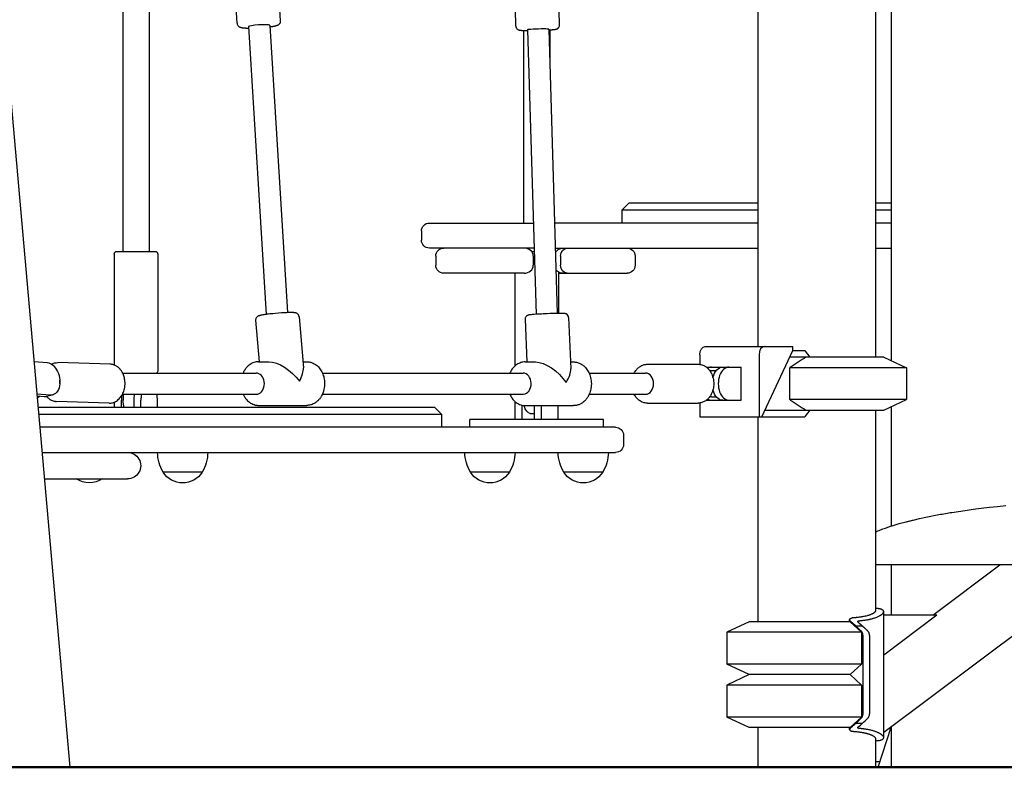
# Model space of a CAD drawing. Units: millimetres. Extents: x 64640 to 124040, y -27213 to -6213.
# Drawn here: x 105266 to 106010, y -22730 to -22164 of the extents above; entities that cross this region are included whole.
import ezdxf

# ---------------------------------------------------------------- set-up
doc = ezdxf.new("R2010")
doc.units = ezdxf.units.MM
doc.header["$LTSCALE"] = 15
doc.layers.add('P001', color=131, linetype='Continuous')
doc.layers.add('P_7THICK', color=7, linetype='Continuous', lineweight=50)

msp = doc.modelspace()

# ---------------------------------------------------------------- linework, layer by layer
at = {"layer": 'P001', "extrusion": (0, 0, -1)}
for p, q in [((105115.73, -20600.69), (105303.43, -22729.67)), ((105343.5, -21847.63), (105343.5, -22339.63)), ((105363.5, -21847.63), (105363.5, -22339.63)), ((105912.91, -21859.63), (105912.91, -22419.63)), ((105924.87, -21857.08), (105924.87, -22422.18)), ((105823.91, -21864.63), (105823.91, -22411.43)), ((105430.01, -22167.11), (105426.62, -22110.52)), ((105673.92, -22168.39), (105672.41, -22111.48)), ((105462.95, -22165.14), (105461.92, -22147.96)), ((105640.93, -22169.27), (105640.59, -22156.48)), ((105438.69, -22169.6), (105452.11, -22387.26)), ((105454.66, -22168.65), (105468.06, -22385.93)), ((105646.6, -22172.51), (105646.6, -22318.13)), ((105649.74, -22172.03), (105656.29, -22387.2)), ((105665.73, -22171.6), (105672.27, -22386.54)), ((105666.6, -22172.07), (105666.6, -22200.31)), ((105726.28, -22303.13), (105721.28, -22308.13)), ((105823.91, -22303.13), (105726.42, -22303.13)), ((105924.87, -22303.13), (105912.91, -22303.13)), ((105721.28, -22318.13), (105721.28, -22308.13)), ((105721.47, -22308.13), (105823.91, -22308.13)), ((105912.91, -22308.13), (105924.87, -22308.13)), ((105575.45, -22318.13), (105654.18, -22318.13)), ((105823.91, -22318.13), (105670.19, -22318.13)), ((105924.87, -22318.13), (105912.91, -22318.13)), ((105569.45, -22324.13), (105569.45, -22331.13)), ((105339, -22339.63), (105368, -22339.63)), ((105654.76, -22337.13), (105575.45, -22337.13)), ((105652.77, -22339.63), (105654.84, -22339.63)), ((105670.77, -22337.13), (105823.91, -22337.13)), ((105670.85, -22339.63), (105671.1, -22339.63)), ((105912.91, -22337.13), (105924.87, -22337.13)), ((105337, -22341.63), (105337, -22425.52)), ((105370, -22341.63), (105370, -22429.63)), ((105580.32, -22343.13), (105580.32, -22350.13)), ((105654.08, -22343.13), (105654.08, -22350.13)), ((105674.76, -22343.13), (105674.76, -22350.13)), ((105731.15, -22343.13), (105731.15, -22350.13)), ((105673.1, -22355.13), (105673.1, -22386.53)), ((105647.13, -22356.13), (105586.32, -22356.13)), ((105640.1, -22356.13), (105640.1, -22426.38)), ((105673.1, -22356.13), (105725.15, -22356.13)), ((105444.02, -22391.69), (105446.62, -22423.05)), ((105476.91, -22388.96), (105480.12, -22427.69)), ((105647.83, -22390.95), (105649.16, -22423.16)), ((105680.8, -22389.58), (105682.41, -22428.43)), ((105784.14, -22411.43), (105850.52, -22411.43)), ((105826.96, -22464.63), (105850.52, -22414.63)), ((105850.52, -22414.63), (105850.52, -22411.43)), ((105850.52, -22414.63), (105859.43, -22414.63)), ((105859.91, -22415.06), (105863.42, -22419.63)), ((105276.38, -22422.89), (105286.42, -22423.72)), ((105446.25, -22423.05), (105454.02, -22423.05)), ((105479.74, -22423.03), (105482.83, -22423.03)), ((105780.05, -22417.83), (105780.05, -22425.01)), ((105824.91, -22417.83), (105824.91, -22464.63)), ((105919.41, -22419.63), (105848.16, -22419.63)), ((105919.41, -22419.63), (105936.41, -22427.56)), ((105334.02, -22424.94), (105294.32, -22423.69)), ((105648.07, -22423.16), (105655.8, -22423.17)), ((105682.19, -22423.22), (105684.69, -22423.22)), ((105740.39, -22424.93), (105778.8, -22424.93)), ((105785.07, -22427.13), (105811.32, -22427.13)), ((105788.97, -22429.63), (105792.62, -22429.63)), ((105811.32, -22452.13), (105811.32, -22427.13)), ((105848.17, -22451.7), (105848.17, -22427.56)), ((105936.41, -22427.56), (105848.17, -22427.56)), ((105936.41, -22427.56), (105936.41, -22451.7)), ((105343.44, -22431.63), (105444.51, -22431.63)), ((105494.57, -22431.63), (105646.34, -22431.63)), ((105696.32, -22431.63), (105738.98, -22431.63)), ((105288.59, -22448.34), (105278.55, -22447.51)), ((105278.67, -22448.87), (105284.14, -22449.33)), ((105290.22, -22448.23), (105285.77, -22449.22)), ((105342.48, -22457.63), (105342.48, -22452.13)), ((105343.25, -22447.63), (105444.51, -22447.63)), ((105343.73, -22447.63), (105343.73, -22452.13)), ((105352.01, -22457.63), (105352.01, -22452.13)), ((105357.2, -22457.63), (105357.2, -22452.13)), ((105369.7, -22457.63), (105369.7, -22452.13)), ((105494.49, -22447.63), (105646.33, -22447.63)), ((105696.39, -22447.63), (105738.98, -22447.63)), ((105785.07, -22452.13), (105811.32, -22452.13)), ((105788.97, -22449.63), (105792.62, -22449.63)), ((105936.41, -22451.7), (105848.17, -22451.7)), ((105919.41, -22459.63), (105936.41, -22451.7)), ((105579.64, -22457.63), (105279.44, -22457.63)), ((105333.1, -22454.32), (105293.41, -22453.08)), ((105337.29, -22457.63), (105337.29, -22453.5)), ((105446.27, -22456.05), (105482.84, -22456.03)), ((105579.64, -22457.63), (105584.64, -22462.63)), ((105640.4, -22466.63), (105640.4, -22453.21)), ((105645.59, -22466.63), (105645.59, -22455.88)), ((105648.02, -22456.16), (105684.64, -22456.22)), ((105655.12, -22466.63), (105655.12, -22456.17)), ((105660.31, -22466.63), (105660.31, -22456.18)), ((105672.81, -22466.63), (105672.81, -22456.2)), ((105740.39, -22454.33), (105778.8, -22454.33)), ((105780.05, -22454.25), (105780.05, -22464.63)), ((105829.32, -22459.63), (105919.41, -22459.63)), ((105863.42, -22459.63), (105859.91, -22464.2)), ((105912.91, -22459.63), (105912.91, -22611.52)), ((105924.87, -22457.08), (105924.87, -22547.31)), ((105279.88, -22462.63), (105584.64, -22462.63)), ((105584.64, -22462.63), (105584.64, -22472.63)), ((105707.25, -22466.63), (105605.96, -22466.63)), ((105605.96, -22472.63), (105605.96, -22466.63)), ((105651.84, -22462.13), (105655.12, -22462.13)), ((105707.25, -22472.63), (105707.25, -22466.63)), ((105780.05, -22464.63), (105859.43, -22464.63)), ((105823.91, -22464.63), (105823.91, -22619.63)), ((105716.35, -22472.63), (105280.76, -22472.63)), ((105722.35, -22478.63), (105722.35, -22485.63)), ((105282.44, -22491.63), (105716.35, -22491.63)), ((105284.2, -22511.6), (105347.07, -22511.6)), ((105403.5, -22506.63), (105374.11, -22506.63)), ((105635.99, -22506.63), (105606.6, -22506.63)), ((105706.61, -22506.63), (105677.22, -22506.63)), ((105919.19, -22703.25), (106088.06, -22576.62)), ((105924.87, -22576.63), (105924.87, -22614.68)), ((105956.29, -22614.68), (106007.05, -22576.62)), ((105919.19, -22707.31), (105919.19, -22611.96)), ((105959.44, -22614.68), (105919.19, -22644.87)), ((105959.44, -22614.68), (105919.19, -22614.68)), ((105817.41, -22619.63), (105800.41, -22627.56)), ((105893.91, -22619.63), (105817.41, -22619.63)), ((105893.43, -22619.63), (105893.43, -22618.11)), ((105893.91, -22619.63), (105902.41, -22627.56)), ((105898.11, -22622.86), (105903.1, -22622.86)), ((105902.41, -22627.56), (105800.41, -22627.56)), ((105800.41, -22627.56), (105800.41, -22651.7)), ((105902.41, -22627.56), (105902.41, -22651.7)), ((105902.41, -22651.7), (105800.41, -22651.7)), ((105817.41, -22659.63), (105800.41, -22651.7)), ((105902.41, -22651.7), (105893.91, -22659.63)), ((105817.41, -22659.63), (105800.41, -22667.56)), ((105893.91, -22659.63), (105817.41, -22659.63)), ((105893.91, -22659.63), (105902.41, -22667.56)), ((105902.41, -22667.56), (105800.41, -22667.56)), ((105800.41, -22667.56), (105800.41, -22691.7)), ((105902.41, -22667.56), (105902.41, -22691.7)), ((105902.41, -22691.7), (105800.41, -22691.7)), ((105817.41, -22699.63), (105800.41, -22691.7)), ((105902.41, -22691.7), (105893.91, -22699.63)), ((105898.11, -22696.41), (105903.1, -22696.41)), ((105893.91, -22699.63), (105817.41, -22699.63)), ((105823.91, -22699.63), (105823.91, -22729.63)), ((105893.43, -22701.15), (105893.43, -22699.63)), ((105914.92, -22729.63), (105924.87, -22699.43)), ((105924.87, -22698.99), (105924.87, -22729.63)), ((105912.91, -22707.75), (105912.91, -22729.63))]:
    msp.add_line(p, q, dxfattribs=at)
at = {"layer": 'P001'}
for points in [[(105430.01, -22167.11, 0.027597), (105430.05, -22167.45, 0.025828), (105430.12, -22167.78, 0.071736), (105430.49, -22168.6, 0.068817), (105431.06, -22169.29, 0.022979), (105431.3, -22169.49, 0.01986), (105431.56, -22169.66, 0.025971), (105431.87, -22169.84, 0.018068), (105432.2, -22169.99, 0.034941), (105432.87, -22170.21, 0.016277), (105433.55, -22170.36, 0.001595), (105433.62, -22170.37, 0.001534), (105433.69, -22170.38, 0.00302), (105433.84, -22170.41, 0.002754), (105433.99, -22170.43, 0.007841), (105434.45, -22170.49, 0.005309), (105434.92, -22170.54, 0.004438), (105435.44, -22170.59, 0.003382), (105435.96, -22170.63), (105436.32, -22170.65), (105436.7, -22170.67), (105437.09, -22170.68, 0.003698), (105437.92, -22170.71, 0.002883), (105438.76, -22170.73)], [(105454.73, -22169.77, 0.003978), (105455.83, -22169.61, 0.005335), (105456.92, -22169.43, 0.001165), (105457.13, -22169.4, 0.001313), (105457.34, -22169.36, 0.00134), (105457.54, -22169.32, 0.001503), (105457.74, -22169.29, 0.004637), (105458.3, -22169.17, 0.006427), (105458.85, -22169.05, 0.003322), (105459.1, -22168.99, 0.003866), (105459.35, -22168.92, 0.003639), (105459.63, -22168.84, 0.005089), (105459.9, -22168.76, 0.014208), (105460.34, -22168.62, 0.019976), (105460.76, -22168.44, 0.010846), (105461.01, -22168.32, 0.012348), (105461.25, -22168.18, 0.033636), (105461.64, -22167.91, 0.0296), (105462, -22167.6, 0.033346), (105462.29, -22167.27, 0.035451), (105462.53, -22166.9, 0.070044), (105462.87, -22166.05, 0.073706), (105462.95, -22165.14)], [(105640.93, -22169.27, 0.030571), (105640.97, -22169.63, 0.029075), (105641.04, -22169.99, 0.077986), (105641.42, -22170.84, 0.076093), (105642.04, -22171.54, 0.031019), (105642.35, -22171.77, 0.028806), (105642.69, -22171.95, 0.019203), (105642.91, -22172.05, 0.01492), (105643.14, -22172.13, 0.019905), (105643.43, -22172.21, 0.01186), (105643.72, -22172.28, 0.015473), (105644.08, -22172.33, 0.005414), (105644.43, -22172.37, 0.009538), (105645.16, -22172.44, 0.004526), (105645.89, -22172.48, 0.004491), (105646.94, -22172.52, 0.002635), (105647.99, -22172.54), (105648.85, -22172.56), (105649.75, -22172.57)], [(105665.75, -22172.13, 0.000632), (105666.11, -22172.1, 0.000703), (105666.47, -22172.08, 0.000847), (105666.89, -22172.05, 0.000998), (105667.31, -22172.02, 0.000504), (105667.51, -22172, 0.00055), (105667.7, -22171.99), (105668.08, -22171.96), (105668.44, -22171.93, 0.002009), (105668.94, -22171.88, 0.002815), (105669.43, -22171.83, -0.002518), (105669.74, -22171.8, 0.00094), (105670.04, -22171.77, 0.007767), (105670.51, -22171.71, 0.019519), (105670.97, -22171.63, 0.016045), (105671.35, -22171.54, 0.011823), (105671.72, -22171.42, 0.013251), (105671.92, -22171.35, 0.017151), (105672.13, -22171.26, 0.002734), (105672.16, -22171.24, 0.002534), (105672.2, -22171.22, 0.013066), (105672.4, -22171.12, 0.022815), (105672.59, -22171, 0.017055), (105672.75, -22170.88, 0.013049), (105672.9, -22170.75, 0.028786), (105673.17, -22170.48, 0.032972), (105673.39, -22170.19, 0.046148), (105673.67, -22169.69, 0.046556), (105673.85, -22169.14, 0.0315), (105673.91, -22168.77, 0.031159), (105673.92, -22168.39)], [(105670.87, -22340.49, -0.055473), (105671.61, -22339.4, -0.051936), (105672.57, -22338.5, -0.036631), (105673.37, -22337.98, -0.0354), (105674.23, -22337.58, -0.045754), (105675.43, -22337.24, -0.045254), (105676.67, -22337.13)], [(105676.67, -22356.13, -0.052433), (105675.24, -22355.98, -0.053302), (105673.86, -22355.53, -0.031108), (105673.13, -22355.14, -0.03214), (105672.45, -22354.67, -0.027544), (105671.93, -22354.2, -0.028494), (105671.46, -22353.68, -0.006817), (105671.36, -22353.55, -0.006876), (105671.26, -22353.42)], [(105476.91, -22388.96, 0.124665), (105476.42, -22387.54, 0.119539), (105475.33, -22386.51, 0.017738), (105475.12, -22386.41, 0.014602), (105474.91, -22386.31, 0.029873), (105474.48, -22386.17, 0.021412), (105474.04, -22386.07, 0.009756), (105473.82, -22386.03, 0.004302), (105473.61, -22386, 0.016581), (105472.8, -22385.93, 0.008059), (105471.98, -22385.89), (105471.34, -22385.88), (105470.53, -22385.88, 0.001767), (105470.08, -22385.88, 0.00148), (105469.64, -22385.89), (105468.69, -22385.91), (105467.67, -22385.94), (105466.69, -22385.99), (105465.67, -22386.04), (105464.61, -22386.09), (105463.52, -22386.16), (105461.33, -22386.32), (105459.11, -22386.5), (105456.92, -22386.71), (105454.81, -22386.93), (105453.8, -22387.05), (105452.83, -22387.17), (105451.9, -22387.29), (105451.03, -22387.41), (105450.19, -22387.54), (105449.41, -22387.66), (105448.69, -22387.79, 0.002332), (105448.37, -22387.85, 0.002915), (105448.05, -22387.92, 0.009716), (105447.26, -22388.1, 0.017796), (105446.49, -22388.32, 0.024548), (105446.09, -22388.48, 0.022948), (105445.7, -22388.67, 0.024355), (105445.4, -22388.86, 0.024005), (105445.11, -22389.07, 0.04661), (105444.73, -22389.46, 0.041387), (105444.42, -22389.91, 0.075224), (105444.09, -22390.77, 0.075636), (105444.02, -22391.69)], [(105680.8, -22389.58, 0.14498), (105680.25, -22387.97, 0.141226), (105678.91, -22386.9, 0.061417), (105678.1, -22386.67, 0.021024), (105677.26, -22386.59, 0.004978), (105676.88, -22386.57, 0.002891), (105676.5, -22386.55, 0.002835), (105676.04, -22386.54, 0.001854), (105675.58, -22386.53), (105674.51, -22386.53), (105672.86, -22386.54), (105670.98, -22386.57), (105668.98, -22386.62), (105666.86, -22386.68), (105664.68, -22386.76), (105662.49, -22386.86, 0.001441), (105660.39, -22386.96, 0.001741), (105658.29, -22387.07), (105656.39, -22387.19), (105654.67, -22387.31), (105653.17, -22387.44), (105652.52, -22387.5, 0.005462), (105652.09, -22387.55, -0.019183), (105651.67, -22387.58, -0.015146), (105651.35, -22387.59, 0.028538), (105651.03, -22387.6, 0.029775), (105650.77, -22387.64, 0.018865), (105650.52, -22387.71, 0.010187), (105650.34, -22387.77, 0.006636), (105650.16, -22387.83, 0.006998), (105649.93, -22387.92, 0.004452), (105649.7, -22388.02, 0.066093), (105648.97, -22388.45, 0.069942), (105648.39, -22389.06, 0.082904), (105647.95, -22389.96, 0.083199), (105647.83, -22390.95)], [(105446.25, -22423.05, 0.041098), (105444.47, -22423.2, 0.039551), (105442.73, -22423.63, 0.034548), (105441.26, -22424.24, 0.031811), (105439.88, -22425.04, 0.037892), (105438.32, -22426.25, 0.033856), (105436.95, -22427.68, 0.021641), (105436.15, -22428.74, 0.020205), (105435.43, -22429.86, 0.014654), (105434.95, -22430.73, 0.013987), (105434.53, -22431.63)], [(105482.83, -22423.03, -0.035284), (105484.36, -22423.14, -0.034052), (105485.86, -22423.46, -0.040531), (105487.6, -22424.11, -0.03714), (105489.21, -22425.01, -0.037892), (105490.77, -22426.23, -0.033856), (105492.13, -22427.66, -0.029435), (105493.22, -22429.12, -0.026803), (105494.13, -22430.69, -0.027036), (105494.91, -22432.45, -0.025159), (105495.5, -22434.29, -0.025321), (105495.92, -22436.23, -0.024329), (105496.15, -22438.21, -0.020359), (105496.19, -22439.89, -0.02039), (105496.09, -22441.56, -0.028583), (105495.73, -22443.85, -0.030326), (105495.1, -22446.08, -0.021872), (105494.51, -22447.59, -0.0235), (105493.77, -22449.04, -0.014183), (105493.28, -22449.85, -0.014882), (105492.75, -22450.62, -0.014937), (105492.18, -22451.36, -0.015734), (105491.57, -22452.05, -0.007953), (105491.25, -22452.38, -0.008178), (105490.92, -22452.7, -0.024177), (105489.92, -22453.55, -0.025849), (105488.83, -22454.29, -0.061124), (105486.16, -22455.52, -0.066861), (105483.28, -22456.02, -0.004989), (105483.06, -22456.03, -0.005018), (105482.84, -22456.03)], [(105333.1, -22454.32, 0.035935), (105334.44, -22454.27, 0.034576), (105335.75, -22454.03, 0.041208), (105337.28, -22453.5, 0.037435), (105338.71, -22452.74, 0.038243), (105340.1, -22451.7, 0.03377), (105341.33, -22450.46, 0.029385), (105342.32, -22449.19, 0.026497), (105343.16, -22447.81, 0.008986), (105343.42, -22447.31, 0.008704), (105343.66, -22446.8, 0.025942), (105344.29, -22445.18, 0.024286), (105344.75, -22443.51, 0.032245), (105345.13, -22441.17, 0.031665), (105345.2, -22438.79, 0.011932), (105345.15, -22437.9, 0.012094), (105345.06, -22437.02, 0.024304), (105344.74, -22435.28, 0.025879), (105344.26, -22433.59, 0.021804), (105343.74, -22432.26, 0.023719), (105343.1, -22430.98, 0.019032), (105342.52, -22430.04, 0.020432), (105341.88, -22429.15, 0.005167), (105341.71, -22428.94, 0.005271), (105341.53, -22428.73, 0.021084), (105340.81, -22427.96, 0.022903), (105340.02, -22427.25, 0.016733), (105339.42, -22426.8, 0.017461), (105338.79, -22426.38, 0.061759), (105336.49, -22425.35, 0.06731), (105334.02, -22424.94)], [(105648.07, -22423.16, 0.041116), (105646.29, -22423.3, 0.039564), (105644.55, -22423.73, 0.034561), (105643.08, -22424.34, 0.031817), (105641.7, -22425.13, 0.037902), (105640.14, -22426.35, 0.033853), (105638.77, -22427.77, 0.030179), (105637.66, -22429.27, 0.027382), (105636.73, -22430.89, 0.005851), (105636.55, -22431.26, 0.005747), (105636.38, -22431.63)], [(105684.69, -22423.22, -0.023612), (105685.72, -22423.27, -0.022985), (105686.73, -22423.41, -0.064294), (105689.48, -22424.31, -0.056975), (105691.93, -22425.85, -0.015936), (105692.58, -22426.4, -0.015101), (105693.2, -22426.99, -0.005092), (105693.4, -22427.2, -0.005003), (105693.6, -22427.42, -0.029788), (105694.72, -22428.82, -0.027107), (105695.67, -22430.34, -0.027546), (105696.51, -22432.07, -0.025424), (105697.16, -22433.87, -0.029754), (105697.7, -22436.13, -0.028283), (105697.97, -22438.43, -0.032452), (105697.97, -22441.1, -0.033017), (105697.61, -22443.75, -0.025099), (105697.12, -22445.66, -0.026706), (105696.44, -22447.51, -0.018037), (105695.89, -22448.67, -0.019242), (105695.25, -22449.79, -0.019208), (105694.56, -22450.83, -0.020473), (105693.78, -22451.8, -0.025862), (105692.73, -22452.88, -0.028408), (105691.58, -22453.85, -0.016588), (105690.87, -22454.34, -0.017223), (105690.14, -22454.78, -0.051393), (105687.9, -22455.73, -0.055212), (105685.51, -22456.19, -0.009918), (105685.07, -22456.21, -0.010028), (105684.64, -22456.22)], [(105730.41, -22431.63, -0.025344), (105731.19, -22430.31, -0.027731), (105732.1, -22429.09, -0.023134), (105732.92, -22428.18, -0.025162), (105733.82, -22427.36, -0.027314), (105734.85, -22426.62, -0.029096), (105735.95, -22425.99, -0.024787), (105736.91, -22425.57, -0.026099), (105737.9, -22425.25, -0.031596), (105739.14, -22425.01, -0.032471), (105740.39, -22424.93)], [(105778.8, -22424.93, -0.035467), (105780.16, -22425.03, -0.034219), (105781.5, -22425.31, -0.005684), (105781.72, -22425.38, -0.005667), (105781.94, -22425.45, -0.028944), (105783.03, -22425.89, -0.026989), (105784.07, -22426.45, -0.038246), (105785.49, -22427.47, -0.034357), (105786.74, -22428.68, -0.009936), (105787.08, -22429.08, -0.009604), (105787.41, -22429.49, -0.029077), (105788.33, -22430.85, -0.026451), (105789.1, -22432.3, -0.026587), (105789.74, -22433.9, -0.024927), (105790.21, -22435.56, -0.02905), (105790.56, -22437.61, -0.028255), (105790.67, -22439.68, -0.028333), (105790.55, -22441.76, -0.029175), (105790.19, -22443.8, -0.008438), (105790.04, -22444.37, -0.008603), (105789.88, -22444.94, -0.004301), (105789.79, -22445.22, -0.004345), (105789.69, -22445.49, -0.017435), (105789.28, -22446.57, -0.018424), (105788.78, -22447.61, -0.023195), (105788.08, -22448.83, -0.025165), (105787.26, -22449.96, -0.015205), (105786.73, -22450.59, -0.016056), (105786.17, -22451.18, -0.021319), (105785.39, -22451.88, -0.022819), (105784.55, -22452.51, -0.061343), (105782.17, -22453.73, -0.068138), (105779.57, -22454.3, -0.009938), (105779.18, -22454.32, -0.010045), (105778.8, -22454.33)], [(105285.83, -22449.21, 0.019457), (105286.49, -22449.93, 0.020978), (105287.22, -22450.6, 0.016599), (105287.81, -22451.07, 0.017298), (105288.43, -22451.5, 0.011654), (105288.86, -22451.76, 0.012021), (105289.29, -22452, 0.039291), (105290.74, -22452.61, 0.041345), (105292.27, -22452.97, 0.0151), (105292.84, -22453.04, 0.015354), (105293.41, -22453.08)], [(105434.61, -22447.63, 0.003961), (105434.72, -22447.89, 0.004009), (105434.85, -22448.14, 0.016644), (105435.39, -22449.16, 0.017688), (105436, -22450.14, 0.02449), (105436.92, -22451.37, 0.026695), (105437.97, -22452.51, 0.034657), (105439.41, -22453.73, 0.038078), (105441.02, -22454.74, 0.04166), (105442.83, -22455.5, 0.044275), (105444.75, -22455.94, 0.017192), (105445.51, -22456.02, 0.017501), (105446.27, -22456.05)], [(105636.34, -22447.63, 0.020991), (105637, -22448.96, 0.022629), (105637.77, -22450.23, 0.024486), (105638.69, -22451.47, 0.026699), (105639.73, -22452.6, 0.034663), (105641.18, -22453.83, 0.038097), (105642.78, -22454.84, 0.041682), (105644.59, -22455.61, 0.044306), (105646.51, -22456.05, 0.017203), (105647.26, -22456.13, 0.017513), (105648.02, -22456.16)], [(105740.39, -22454.33, -0.041317), (105738.8, -22454.2, -0.039736), (105737.25, -22453.81, -0.03469), (105735.94, -22453.27, -0.031899), (105734.71, -22452.55, -0.035214), (105733.42, -22451.55, -0.031699), (105732.27, -22450.39, -0.028415), (105731.33, -22449.16, -0.025931), (105730.52, -22447.84, -0.001944), (105730.47, -22447.74, -0.001932), (105730.41, -22447.63)], [(105848.17, -22451.7, 0.00036), (105849.01, -22452.27, 0.000389), (105849.85, -22452.83), (105851.48, -22453.92), (105853.06, -22454.96), (105854.59, -22455.97), (105856.08, -22456.94), (105857.52, -22457.87), (105858.93, -22458.77), (105860.3, -22459.63)], [(105912.91, -22551.8, -0.01409), (105916.68, -22550.2, -0.008656), (105920.52, -22548.77, -0.004602), (105923.11, -22547.89, -0.004125), (105925.71, -22547.05), (105930.95, -22545.49), (105936.24, -22544.07, -0.002393), (105938.9, -22543.4, -0.00189), (105941.57, -22542.75), (105946.37, -22541.64), (105951.2, -22540.59), (105960.96, -22538.66, -0.002817), (105965.9, -22537.77, -0.002586), (105970.85, -22536.94), (105980.84, -22535.41), (105986.92, -22534.57), (105993.04, -22533.8), (105999.19, -22533.1), (106005.36, -22532.45), (106011.56, -22531.88)], [(105942.02, -22576.63), (105922.96, -22576.62, -0.000014), (105917.93, -22576.62, -0.000027), (105912.91, -22576.62)], [(105942.02, -22576.63, 0.000194), (105942.02, -22576.63, 0.000194), (105942.03, -22576.63)], [(106158.27, -22576.63, 0.00011), (106084.27, -22576.63, 0.000084), (106010.27, -22576.62, 0.000046), (105981.87, -22576.62, 0.000063), (105953.47, -22576.63, 0.000022), (105947.75, -22576.63, 0.000025), (105942.03, -22576.63)], [(106007.04, -22576.62, 0.000032), (105987.66, -22576.63, 0.00004), (105968.27, -22576.63)], [(105968.27, -22576.63, 0.000155), (105968.27, -22576.63, 0.000155), (105968.27, -22576.63)], [(105912.91, -22611.31, -0.091124), (105912.89, -22611.63, -0.059263), (105912.78, -22611.93, -0.048602), (105912.58, -22612.22, -0.02789), (105912.34, -22612.49, -0.032379), (105911.94, -22612.85, -0.019138), (105911.49, -22613.16, -0.02191), (105910.82, -22613.56, -0.014001), (105910.12, -22613.9, -0.010816), (105909.48, -22614.18, -0.008446), (105908.83, -22614.44, -0.008592), (105908.09, -22614.7, -0.007112), (105907.33, -22614.94, -0.011683), (105905.95, -22615.32, -0.009416), (105904.54, -22615.64, -0.008149), (105903.18, -22615.91, -0.006645), (105901.8, -22616.14), (105901.22, -22616.22), (105900.62, -22616.3), (105900, -22616.38), (105899.38, -22616.45, -0.002366), (105898.73, -22616.52, -0.00222), (105898.08, -22616.58, -0.002232), (105897.41, -22616.64, -0.002103), (105896.74, -22616.69), (105896.05, -22616.74, -0.00103), (105895.7, -22616.76, -0.001002), (105895.35, -22616.78)], [(105900.75, -22618.9, 0.00179), (105901.22, -22618.86, 0.001764), (105901.69, -22618.81, 0.000954), (105901.94, -22618.79, 0.000954), (105902.2, -22618.76), (105902.73, -22618.71), (105903.28, -22618.64, 0.003439), (105904.16, -22618.53, 0.003631), (105905.04, -22618.4), (105905.65, -22618.31, 0.00138), (105905.96, -22618.26, 0.00142), (105906.28, -22618.2), (105906.91, -22618.09), (105907.55, -22617.97), (105908.2, -22617.84, 0.001772), (105908.52, -22617.77, 0.001846), (105908.85, -22617.7), (105909.5, -22617.54), (105910.15, -22617.38), (105910.63, -22617.25, 0.003193), (105911.1, -22617.12, 0.003403), (105911.56, -22616.98, 0.009831), (105912.81, -22616.58, 0.012329), (105914.05, -22616.11, 0.011781), (105915.07, -22615.68, 0.015822), (105916.06, -22615.18, 0.00918), (105916.55, -22614.9, 0.011537), (105917.03, -22614.61, 0.012243), (105917.47, -22614.31, 0.0165), (105917.88, -22613.99, 0.021224), (105918.31, -22613.61, 0.033272), (105918.69, -22613.18, 0.032591), (105918.93, -22612.82, 0.053622), (105919.11, -22612.42, 0.071467), (105919.19, -22611.98, 0.091794), (105919.13, -22611.55, 0.089856), (105918.89, -22611.14, 0.056071), (105918.55, -22610.81, 0.045059), (105918.11, -22610.53, 0.026271), (105917.64, -22610.32, 0.006614), (105917.5, -22610.26, 0.005833), (105917.36, -22610.22, 0.016814), (105916.88, -22610.08, 0.01197), (105916.41, -22609.97, 0.01511), (105915.68, -22609.84, 0.010526), (105914.95, -22609.75, 0.012278), (105913.93, -22609.67, 0.008925), (105912.91, -22609.64)], [(105894.62, -22619.81, -0.01302), (105894.35, -22619.59, -0.017107), (105894.1, -22619.34, -0.014032), (105893.93, -22619.16, -0.019159), (105893.77, -22618.97, -0.015379), (105893.68, -22618.83, -0.020906), (105893.59, -22618.68, -0.022421), (105893.52, -22618.54, -0.030246), (105893.47, -22618.4, -0.047954), (105893.43, -22618.19, -0.061126), (105893.44, -22617.98, -0.056248), (105893.49, -22617.8, -0.051739), (105893.57, -22617.64, -0.040838), (105893.67, -22617.51, -0.031304), (105893.79, -22617.4, -0.010436), (105893.84, -22617.36, -0.009198), (105893.89, -22617.32, -0.026234), (105894.06, -22617.21, -0.01863), (105894.24, -22617.12, -0.0196), (105894.47, -22617.02, -0.014243), (105894.71, -22616.94, -0.016046), (105895.03, -22616.85, -0.011716), (105895.35, -22616.78)], [(105898.11, -22696.41, 0.00699), (105898.33, -22696.21, 0.003729), (105898.54, -22696.01, 0.002977), (105898.78, -22695.79, 0.001044), (105899.02, -22695.56), (105900.1, -22694.53), (105901.22, -22693.52), (105901.67, -22693.1, 0.038496), (105902.49, -22692.2, 0.062065), (105903.1, -22691.16, 0.056809), (105903.47, -22689.95, 0.028309), (105903.64, -22688.68, 0.004324), (105903.65, -22688.42, 0.003466), (105903.66, -22688.16, 0.010104), (105903.68, -22687.15, 0.002306), (105903.68, -22686.14), (105903.65, -22683.16), (105903.67, -22676.69, 0.000714), (105903.67, -22672.32, -0.000548), (105903.66, -22667.95, -0.000181), (105903.66, -22660.41, 0.000573), (105903.66, -22652.87), (105903.67, -22643.76), (105903.66, -22637.6), (105903.67, -22633.25, 0.000025), (105903.68, -22632.25, 0.008582), (105903.67, -22631.24, 0.031354), (105903.52, -22629.58, 0.066341), (105903.06, -22627.99, 0.048342), (105902.6, -22627.17, 0.048561), (105901.99, -22626.46, 0.017726), (105901.43, -22625.96, -0.011065), (105900.86, -22625.46), (105899.49, -22624.13, 0.01154), (105898.93, -22623.63, -0.012196), (105898.37, -22623.13, -0.008614), (105898.24, -22623, -0.012213), (105898.11, -22622.86)], [(105899.92, -22620.06, -0.009971), (105899.86, -22620.01, -0.013114), (105899.81, -22619.95, -0.016849), (105899.75, -22619.88, -0.023327), (105899.69, -22619.8, -0.021164), (105899.66, -22619.74, -0.028483), (105899.63, -22619.67, -0.027364), (105899.61, -22619.61, -0.034455), (105899.59, -22619.56, -0.055749), (105899.59, -22619.47, -0.064015), (105899.61, -22619.38, -0.055819), (105899.65, -22619.31, -0.044382), (105899.7, -22619.24, -0.032096), (105899.75, -22619.2, -0.023399), (105899.8, -22619.16, -0.025553), (105899.88, -22619.11, -0.01876), (105899.96, -22619.07, -0.019723), (105900.06, -22619.03, -0.0146), (105900.16, -22619, -0.016855), (105900.31, -22618.96, -0.012266), (105900.45, -22618.93, -0.011037), (105900.6, -22618.91, -0.008566), (105900.75, -22618.9)], [(105908.66, -22631.24, 0.008955), (105908.63, -22630.65, 0.013964), (105908.58, -22630.06, 0.009897), (105908.53, -22629.69, 0.011482), (105908.46, -22629.32, 0.00714), (105908.42, -22629.1, 0.007693), (105908.36, -22628.89, 0.003819), (105908.33, -22628.79, 0.003961), (105908.3, -22628.69, 0.025543), (105908.09, -22628.08, 0.031862), (105907.8, -22627.5, 0.030842), (105907.49, -22627.04, 0.029374), (105907.13, -22626.61, 0.01719), (105906.84, -22626.33, 0.006647), (105906.55, -22626.07, 0.000724), (105906.32, -22625.87, -0.003446), (105906.09, -22625.67, -0.00616), (105905.78, -22625.39, -0.005336), (105905.47, -22625.1, -0.002113), (105905.31, -22624.94, -0.000808), (105905.14, -22624.78), (105904.82, -22624.45), (105904.65, -22624.29, 0.003317), (105904.45, -22624.1, 0.003626), (105904.24, -22623.91, 0.001695), (105904.14, -22623.82, 0.001419), (105904.03, -22623.72), (105903.67, -22623.4, -0.000993), (105903.59, -22623.33, -0.002026), (105903.51, -22623.26, -0.008859), (105903.3, -22623.07, -0.0179), (105903.1, -22622.86)], [(105903.1, -22696.41, 0.006935), (105903.32, -22696.21, 0.003715), (105903.53, -22696.02), (105904.01, -22695.56), (105905.07, -22694.54), (105906.18, -22693.54, 0.00832), (105906.75, -22693.02, 0.026875), (105907.27, -22692.47, 0.060774), (105907.98, -22691.4, 0.057051), (105908.41, -22690.2, 0.03129), (105908.58, -22689.24, 0.015791), (105908.65, -22688.26, 0.010852), (105908.67, -22687.25, 0.002703), (105908.67, -22686.24), (105908.64, -22683.29), (105908.66, -22676.87, 0.000832), (105908.66, -22672.53, -0.000492), (105908.65, -22668.2, -0.000246), (105908.65, -22660.72, 0.000586), (105908.66, -22653.24), (105908.66, -22642.24), (105908.65, -22636.76), (105908.65, -22634.01), (105908.67, -22632.4), (105908.66, -22631.24)], [(105894.62, -22699.45, 0.00974), (105894.41, -22699.62, 0.011928), (105894.22, -22699.8, 0.009522), (105894.08, -22699.94, 0.011655), (105893.95, -22700.08, 0.008766), (105893.86, -22700.18, 0.010457), (105893.78, -22700.28, 0.01844), (105893.67, -22700.45, 0.026474), (105893.57, -22700.63, 0.024835), (105893.5, -22700.78, 0.033815), (105893.45, -22700.93, 0.047495), (105893.43, -22701.12, 0.058657), (105893.44, -22701.31, 0.030646), (105893.47, -22701.41, 0.026763), (105893.5, -22701.5, 0.026581), (105893.55, -22701.58, 0.024315), (105893.6, -22701.66, 0.018212), (105893.64, -22701.72, 0.016173), (105893.69, -22701.77, 0.021583), (105893.77, -22701.85, 0.0176), (105893.85, -22701.91, 0.017591), (105893.95, -22701.98, 0.013962), (105894.05, -22702.04, 0.017433), (105894.21, -22702.13, 0.013626), (105894.37, -22702.2, 0.016681), (105894.59, -22702.29, 0.012585), (105894.83, -22702.36, 0.012316), (105895.09, -22702.43, 0.009535), (105895.35, -22702.48)], [(105895.35, -22702.48, -0.000998), (105895.7, -22702.51, -0.001026), (105896.05, -22702.53, -0.002042), (105896.74, -22702.57, -0.002165), (105897.42, -22702.63, -0.001078), (105897.75, -22702.66, -0.001112), (105898.09, -22702.69), (105898.74, -22702.75), (105899.38, -22702.81), (105900, -22702.89), (105900.62, -22702.96), (105901.22, -22703.04, -0.001296), (105901.51, -22703.09, -0.001345), (105901.8, -22703.13), (105902.38, -22703.22), (105902.94, -22703.31, -0.002885), (105903.48, -22703.41, -0.003135), (105904.02, -22703.51, -0.001564), (105904.28, -22703.57, -0.001634), (105904.54, -22703.62, -0.003621), (105905.1, -22703.74, -0.003918), (105905.65, -22703.87, -0.002125), (105905.94, -22703.94, -0.002218), (105906.23, -22704.02, -0.002202), (105906.51, -22704.09, -0.002308), (105906.79, -22704.17, -0.002293), (105907.06, -22704.25, -0.002415), (105907.33, -22704.33), (105907.85, -22704.49, -0.007485), (105908.57, -22704.73, -0.009206), (105909.28, -22705, -0.009061), (105909.9, -22705.26, -0.011866), (105910.5, -22705.54, -0.013562), (105911.08, -22705.85, -0.020544), (105911.63, -22706.2, -0.017717), (105912, -22706.47, -0.027983), (105912.34, -22706.77, -0.027884), (105912.58, -22707.04, -0.048606), (105912.78, -22707.34, -0.059272), (105912.89, -22707.64, -0.091156), (105912.91, -22707.95)], [(105900.75, -22700.37, -0.008286), (105900.61, -22700.35, -0.01092), (105900.46, -22700.33, -0.009094), (105900.35, -22700.31, -0.01135), (105900.24, -22700.29, -0.014084), (105900.13, -22700.26, -0.017861), (105900.02, -22700.22, -0.016174), (105899.93, -22700.18, -0.023093), (105899.85, -22700.14, -0.021665), (105899.79, -22700.1, -0.029303), (105899.73, -22700.05, -0.040376), (105899.68, -22699.99, -0.051343), (105899.63, -22699.92, -0.050096), (105899.6, -22699.85, -0.052724), (105899.59, -22699.78, -0.050587), (105899.59, -22699.71, -0.039649), (105899.61, -22699.63, -0.025687), (105899.63, -22699.58, -0.02013), (105899.65, -22699.53, -0.022251), (105899.69, -22699.47, -0.016864), (105899.73, -22699.41, -0.019639), (105899.79, -22699.33, -0.014931), (105899.86, -22699.26, -0.006483), (105899.89, -22699.23, -0.005869), (105899.92, -22699.2)], [(105912.91, -22709.63, 0.010884), (105914.15, -22709.58, 0.016684), (105915.39, -22709.46, 0.011639), (105916.09, -22709.36, 0.017155), (105916.77, -22709.21, 0.004676), (105916.94, -22709.17, 0.005246), (105917.1, -22709.13, 0.021673), (105917.67, -22708.94, 0.037214), (105918.21, -22708.68, 0.033389), (105918.56, -22708.45, 0.054102), (105918.86, -22708.16, 0.071147), (105919.09, -22707.8, 0.087745), (105919.19, -22707.4, 0.08454), (105919.15, -22706.95, 0.053856), (105918.98, -22706.53, 0.044303), (105918.71, -22706.11, 0.026746), (105918.39, -22705.74, 0.02895), (105917.89, -22705.28, 0.018543), (105917.35, -22704.87, 0.009675), (105917.02, -22704.64, 0.008051), (105916.68, -22704.43, 0.012276), (105916.09, -22704.09, 0.009697), (105915.48, -22703.78, 0.00665), (105915.03, -22703.57, 0.005816), (105914.56, -22703.36, 0.010563), (105913.62, -22702.98, 0.008734), (105912.67, -22702.64), (105912.35, -22702.53), (105911.69, -22702.32, 0.00759), (105910.64, -22702.02, 0.006488), (105909.59, -22701.75, 0.006433), (105908.46, -22701.49, 0.005694), (105907.33, -22701.25, 0.001896), (105906.94, -22701.18, 0.001834), (105906.55, -22701.11, 0.003656), (105905.74, -22700.97, 0.003457), (105904.94, -22700.85, 0.003452), (105904.12, -22700.73, 0.003309), (105903.29, -22700.62, 0.001656), (105902.87, -22700.57, 0.001629), (105902.45, -22700.53, 0.00163), (105902.03, -22700.48, 0.001609), (105901.61, -22700.44, 0.001611), (105901.18, -22700.4, 0.001595), (105900.75, -22700.37)]]:
    msp.add_lwpolyline(points, format="xyb", dxfattribs=at)
for points in [[(105860.3, -22419.63), (105858.93, -22420.5), (105857.52, -22421.39), (105856.08, -22422.33), (105854.59, -22423.3), (105853.06, -22424.3), (105851.48, -22425.35), (105849.85, -22426.43), (105848.17, -22427.56)], [(105968.27, -22576.63), (105954.62, -22576.63)], [(105912.91, -22725.26), (105916.34, -22725.31)]]:
    msp.add_lwpolyline(points, dxfattribs=at)
at = {"layer": 'P001', "extrusion": (0, 0, -1)}
for centre, radius, start, end in [((-105575.45, -22324.13), 6, 0, 90), ((-105575.45, -22331.13), 6, 270, 0), ((-105339, -22341.63), 2, 0, 90), ((-105368, -22341.63), 2, 90, 180), ((-105586.32, -22343.13), 6, 0, 90), ((-105671.1, -22341.63), 2, 90, 98.70945), ((-105725.15, -22343.13), 6, 90, 180), ((-105586.32, -22350.13), 6, 270, 0), ((-105725.15, -22350.13), 6, 180, 270), ((-105294.08, -22433.5), 9.81, 62.32072, 91.40211), ((-105367.5, -22429.63), 2.5, 180, 233.13011), ((-105716.35, -22478.63), 6, 90, 180), ((-105716.35, -22485.63), 6, 180, 270), ((-105329.18, -22491.14), 30, 359.00892, 359.06838), ((-105307.19, -22491.14), 30, 180.93162, 180.99108), ((-105347.11, -22501.63), 9.97, 89.88081, 270.21072), ((-105399.8, -22491.14), 30, 328.91835, 359.06838), ((-105377.81, -22491.14), 30, 180.93162, 211.08165), ((-105632.29, -22491.14), 30, 328.91835, 359.06838), ((-105610.3, -22491.14), 30, 180.93162, 211.08165), ((-105702.91, -22491.14), 30, 328.91835, 359.06838), ((-105680.92, -22491.14), 30, 180.93162, 211.08165), ((-105318.18, -22497.13), 17.5, 235.7707, 304.2293), ((-105388.81, -22497.13), 17.5, 212.87835, 327.12165), ((-105621.29, -22497.13), 17.5, 212.87835, 327.12165), ((-105691.92, -22497.13), 17.5, 212.87835, 327.12165), ((-105860.08, -22662.95), 55.26, 128.67749, 133.48018), ((-105864.9, -22663.16), 55.53, 129.09895, 133.46428)]:
    msp.add_arc(centre, radius, start, end, dxfattribs=at)
at = {"layer": 'P001'}
for centre, radius, start, end in [((105860, -22656.21), 55.39, 308.68363, 313.47493), ((105865.42, -22656.7), 54.74, 309.0681, 313.49464)]:
    msp.add_arc(centre, radius, start, end, dxfattribs=at)
for centre, major_axis, ratio, start_param, end_param in [((105446.67, -22169.13), (7.99, 0.48), 0.103176, 0.079351, 3.141781), ((105446.67, -22169.13), (7.99, 0.48), 0.103176, 0.000189, 0.079351), ((105657.73, -22171.82), (8, 0.21), 0.047659, 2.054661, 3.141776), ((105657.73, -22171.82), (8, 0.21), 0.047659, 0.000183, 2.054661), ((105647.13, -22343.13), (6.95, 0), 0.863218, 0, 1.570796), ((105647.13, -22350.13), (-6.95, 0), 0.863218, 1.570796, 3.141593), ((105829.01, -22417.83), (0, 6.4), 0.64011, 0, 1.570796), ((105868.41, -22393.63), (-41.84, 41.84), 0.361995, 1.714932, 1.725928), ((105464.55, -22439.54), (14.08, 15.3), 0.439904, -1.078715, -0.38489), ((105666.36, -22439.69), (14.53, 15.12), 0.452405, -1.10588, -0.408967), ((105788.97, -22439.63), (0, 12.5), 0.64011, 0, 0.371837), ((105802.03, -22439.63), (0, 12.5), 0.64011, 0, 3.141593), ((105292.21, -22438.34), (0.16, 5), 0.749576, 4.518747, 5.000737), ((105444.51, -22439.63), (0, 8), 0.766996, -0.331865, -0.000316), ((105444.51, -22439.63), (0, 8), 0.766996, 3.141277, 5.951321), ((105646.34, -22439.63), (0.01, 8), 0.766339, 3.216387, 6.28441), ((105738.98, -22439.63), (0, 8), 0.768284, 3.141593, 6.283185), ((105283.06, -22437.02), (-2.71, 12.2), 0.650143, 2.942355, 3.141593), ((105348.73, -22452.13), (0, 12.5), 0.5, 1.278194, 1.570796), ((105363.45, -22452.13), (0, 12.5), 0.5, 1.202528, 1.570796), ((105363.45, -22452.13), (0, 12.5), 0.5, 4.712389, 5.080657), ((105646.34, -22439.63), (0.01, 8), 0.766339, 3.142818, 3.216387), ((105788.97, -22439.63), (0, 12.5), 0.64011, 2.769769, 3.141593), ((105868.41, -22485.63), (41.84, 41.84), 0.361995, 1.415665, 1.426661)]:
    msp.add_ellipse(centre, major_axis=major_axis, ratio=ratio, start_param=start_param, end_param=end_param, dxfattribs=at)
at = {"layer": 'P001', "extrusion": (0, 0, -1)}
for centre, major_axis, ratio, start_param, end_param in [((105679.63, -22343.13), (0, 6), 0.81116, -1.570796, 0), ((105679.63, -22350.13), (0, 6), 0.81116, 3.141593, 4.712389), ((105784.14, -22417.83), (0, 6.4), 0.64011, 4.712389, 6.283185), ((105464.55, -22439.54), (-15.8, 14.54), 0.493645, 0.492081, 1.955686), ((105287.51, -22436.03), (-2.71, 12.2), 0.650143, 0.199238, 3.340831), ((105666.36, -22439.69), (-15.37, 14.77), 0.480521, 0.464917, 1.979763), ((105788.97, -22439.63), (0, 10), 0.64011, -0.204584, 0), ((105797.42, -22439.63), (0, 12.5), 0.64011, -1.178578, 0), ((105797.42, -22439.63), (0, 12.5), 0.64011, 3.141593, 4.320164), ((105274.9, -22438.83), (-2.71, 12.2), 0.650143, 2.691433, 2.983842), ((105348.73, -22452.13), (0, 10), 0.5, 4.130025, 4.712389), ((105358.26, -22452.13), (0, 12.5), 0.5, -1.570796, -1.202528), ((105788.97, -22439.63), (0, 10), 0.64011, 3.141593, 3.346177), ((105651.84, -22452.13), (0, 10), 0.5, 3.141593, 4.300766)]:
    msp.add_ellipse(centre, major_axis=major_axis, ratio=ratio, start_param=start_param, end_param=end_param, dxfattribs=at)
at = {"layer": 'P_7THICK'}
msp.add_line((95858.28, -22729.73), (109834.62, -22729.63), dxfattribs=at)

doc.saveas('drawing.dxf')
